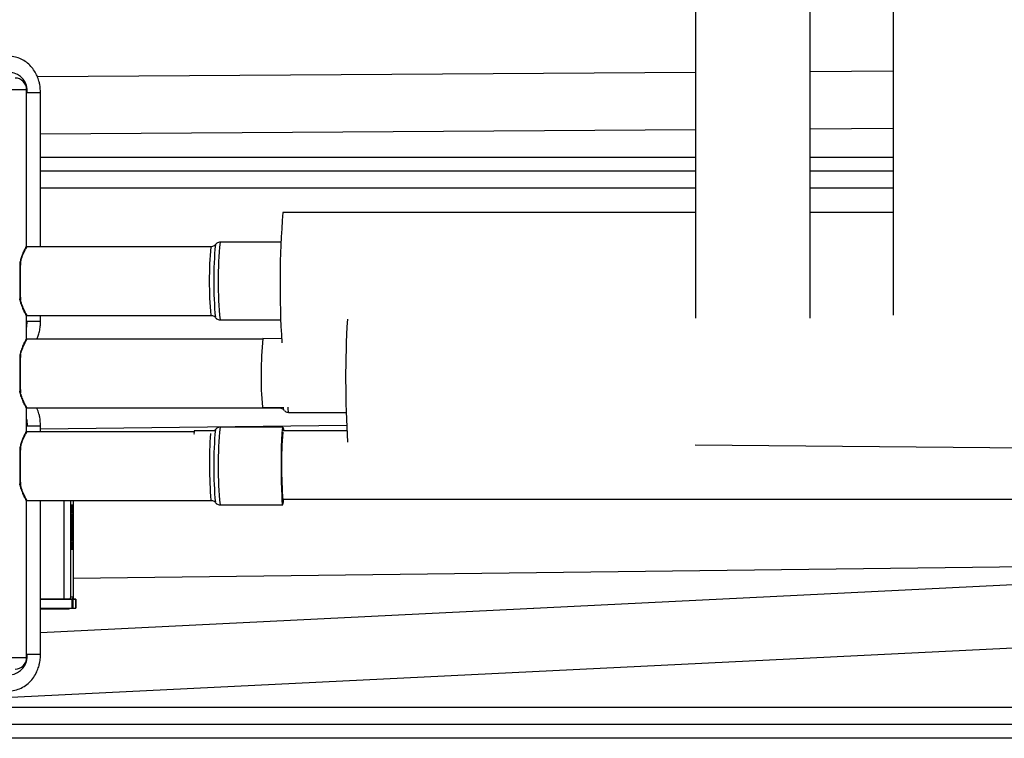
# Model space of a CAD drawing. Units: millimetres. Extents: x 4329 to 65973, y 95361 to 201456.
# Drawn here: x 16892 to 17064, y 127275 to 127401 of the extents above; entities that cross this region are included whole.
import ezdxf

# ---------------------------------------------------------------- set-up
doc = ezdxf.new("R2010")
doc.units = ezdxf.units.MM
doc.layers.add('SVILUPPO', color=7, linetype='Continuous')

msp = doc.modelspace()

# ---------------------------------------------------------------- linework, layer by layer
at = {"color": 152, "true_color": 0x2776bb}
for p, q in [((17030.15, 127610.57), (17030.15, 127348.25)), ((17044.75, 127610.57), (17044.75, 127348.75)), ((17010.15, 127590.57), (17010.15, 127348.25))]:
    msp.add_line(p, q, dxfattribs=at)
at = {"layer": 'SVILUPPO', "color": 251, "ltscale": 5, "true_color": 0x636466}
for p, q in [((17010.15, 127391.27), (16894.91, 127390.5)), ((17044.75, 127391.5), (17030.15, 127391.41)), ((16893.03, 127360.79), (16893.03, 127388.29)), ((17030.15, 127381.41), (17044.75, 127381.5)), ((16895.47, 127380.5), (17010.15, 127381.27)), ((16895.47, 127376.47), (17010.15, 127376.47)), ((17030.15, 127376.47), (17044.75, 127376.47)), ((16895.47, 127374.07), (17010.15, 127374.07)), ((17030.15, 127374.07), (17044.75, 127374.07)), ((16895.47, 127371.07), (17010.15, 127371.07)), ((17030.15, 127371.07), (17044.75, 127371.07)), ((17010.15, 127366.74), (16937.91, 127366.74)), ((17044.75, 127366.74), (17030.15, 127366.74)), ((16925.3, 127360.74), (16893.12, 127360.74)), ((16937.54, 127361.54), (16926.9, 127361.54)), ((16892.07, 127358.81), (16891.89, 127358.11)), ((16891.96, 127358.12), (16892.07, 127358.81)), ((16892.07, 127350.68), (16891.96, 127351.37)), ((16893.02, 127348.65), (16893.02, 127348.7)), ((16893.03, 127344.59), (16893.03, 127348.7)), ((16893.12, 127348.74), (16925.3, 127348.74)), ((16895.48, 127347.67), (16895.48, 127348.74)), ((16926.1, 127348.34), (16926.08, 127348.35)), ((16926.9, 127347.94), (16937.54, 127347.94)), ((16893.02, 127344.59), (16893.02, 127344.64)), ((16934.37, 127344.54), (16893.12, 127344.54)), ((16937.67, 127344.63), (16934.41, 127344.66)), ((16892.07, 127342.61), (16891.89, 127341.91)), ((16891.96, 127341.92), (16892.07, 127342.61)), ((16892.07, 127334.48), (16891.96, 127335.17)), ((16893.02, 127332.45), (16893.02, 127332.5)), ((16893.03, 127328.39), (16893.03, 127332.5)), ((16893.12, 127332.54), (16937.29, 127332.54)), ((16934.31, 127332.66), (16938.08, 127332.63)), ((16937.25, 127332.63), (16937.29, 127332.54)), ((16938.09, 127332.14), (16938.08, 127332.15)), ((16938.89, 127331.74), (16948.98, 127331.74)), ((16922.36, 127328.34), (16893.12, 127328.34)), ((16895.48, 127328.89), (16949.03, 127329.49)), ((16895.48, 127328.34), (16895.48, 127329.42)), ((16925.88, 127328.54), (16922.38, 127328.54)), ((16926.04, 127328.69), (16925.88, 127328.54)), ((16937.91, 127329.14), (16926.9, 127329.14)), ((16949.06, 127328.54), (16937.94, 127328.54)), ((16892.07, 127326.41), (16891.89, 127325.71)), ((16891.96, 127325.72), (16892.07, 127326.41)), ((17010.12, 127326.04), (17142.15, 127324.96)), ((16892.07, 127318.28), (16891.96, 127318.97)), ((16893.03, 127288.79), (16893.03, 127316.3)), ((16893.12, 127316.34), (16925.3, 127316.34)), ((16899.55, 127316.34), (16899.55, 127299.06)), ((16900.75, 127299.36), (16900.75, 127316.34)), ((16901.19, 127316.34), (16901.19, 127299.06)), ((16926.1, 127315.94), (16926.08, 127315.95)), ((16937.85, 127316.54), (17096.37, 127316.54)), ((16900.95, 127315.61), (16901.01, 127315.03)), ((16900.95, 127315.29), (16900.95, 127315.61)), ((16900.97, 127315.16), (16900.95, 127315.29)), ((16901.01, 127314.7), (16900.95, 127314.1)), ((16900.95, 127314.43), (16900.97, 127314.56)), ((16900.95, 127314.1), (16900.95, 127314.43)), ((16900.97, 127314.56), (16900.97, 127315.16)), ((16900.98, 127315.07), (16900.97, 127315.07)), ((16900.98, 127314.66), (16900.97, 127314.66)), ((16900.98, 127315.07), (16900.98, 127314.66)), ((16901, 127314.87), (16900.98, 127315.07)), ((16901.01, 127315.03), (16900.98, 127315.03)), ((16900.98, 127314.66), (16901, 127314.87)), ((16901.01, 127314.7), (16900.98, 127314.7)), ((16901.01, 127315.03), (16901.01, 127314.7)), ((16926.9, 127315.54), (16937.91, 127315.54)), ((16900.88, 127313.88), (16900.88, 127313.61)), ((16900.9, 127312.65), (16900.91, 127312.65)), ((16900.92, 127313.43), (16900.91, 127313.43)), ((16900.95, 127311.52), (16900.95, 127312.53)), ((16900.97, 127312.98), (16900.97, 127312.69)), ((16900.99, 127312.69), (16900.99, 127312.99)), ((16901, 127312.85), (16900.99, 127312.85)), ((16900.99, 127312.21), (16900.99, 127312.49)), ((16901.05, 127312.72), (16901.06, 127312.43)), ((16901.06, 127313.94), (16901.06, 127313.66)), ((16901.06, 127313.29), (16901.1, 127313.29)), ((16901.1, 127312.98), (16901.06, 127312.98)), ((16901.1, 127312.98), (16901.06, 127312.98)), ((16901.07, 127312.69), (16901.1, 127312.54)), ((16901.07, 127312.45), (16901.07, 127312.69)), ((16901.1, 127312.54), (16901.07, 127312.54)), ((16901.1, 127313.29), (16901.1, 127312.98)), ((16901.1, 127312.54), (16901.1, 127311.78)), ((16900.87, 127312.28), (16900.91, 127312.28)), ((16900.87, 127311.99), (16900.87, 127312.28)), ((16900.92, 127312.22), (16900.87, 127312.22)), ((16900.92, 127311.99), (16900.87, 127311.99)), ((16900.92, 127311.99), (16900.87, 127311.99)), ((16900.92, 127311.01), (16900.9, 127311.01)), ((16900.91, 127310.59), (16900.91, 127310.86)), ((16900.92, 127312.22), (16900.92, 127311.99)), ((16900.98, 127312.11), (16900.95, 127312.11)), ((16900.96, 127312.09), (16900.95, 127312.09)), ((16900.96, 127311.52), (16900.95, 127311.52)), ((16900.95, 127310.76), (16900.96, 127310.76)), ((16900.95, 127310.49), (16900.95, 127310.76)), ((16900.96, 127312.09), (16900.96, 127311.52)), ((16900.96, 127311.38), (16900.97, 127311.38)), ((16900.96, 127310.76), (16900.96, 127311.38)), ((16900.97, 127311.11), (16900.96, 127311.11)), ((16900.97, 127310.76), (16900.96, 127310.76)), ((16900.99, 127311.81), (16900.97, 127311.81)), ((16900.97, 127311.38), (16901.01, 127310.73)), ((16900.97, 127311.11), (16900.97, 127310.76)), ((16900.99, 127310.76), (16900.97, 127311.11)), ((16900.97, 127310.76), (16900.99, 127310.76)), ((16901.07, 127310.89), (16901.04, 127310.89)), ((16901.09, 127310.73), (16901.05, 127310.73)), ((16901.09, 127312.32), (16901.08, 127312.37)), ((16901.09, 127311.78), (16901.09, 127312.32)), ((16901.1, 127311.78), (16901.09, 127311.78)), ((16900.89, 127309.72), (16900.87, 127309.72)), ((16900.92, 127309.57), (16900.87, 127309.57)), ((16901.01, 127310.73), (16900.95, 127310.73)), ((16900.96, 127310.49), (16900.95, 127310.49)), ((16900.98, 127309.49), (16900.95, 127309.49)), ((16900.95, 127308.55), (16901.01, 127309.09)), ((16900.96, 127310.3), (16900.96, 127310.49)), ((16900.97, 127310.49), (16900.96, 127310.49)), ((16901.01, 127310.49), (16900.96, 127310.49)), ((16900.97, 127310.3), (16900.96, 127310.3)), ((16901, 127309.34), (16900.96, 127309.34)), ((16900.97, 127310.49), (16900.97, 127310.3)), ((16901.01, 127310.49), (16900.97, 127310.49)), ((16901.01, 127310.73), (16901.01, 127310.49)), ((16901.01, 127309.09), (16901.01, 127308.76)), ((16901.04, 127309.83), (16901.05, 127309.83)), ((16901.04, 127309.55), (16901.04, 127309.83)), ((16901.1, 127309.79), (16901.04, 127309.79)), ((16901.05, 127309.55), (16901.04, 127309.55)), ((16901.05, 127310.44), (16901.06, 127310.44)), ((16901.05, 127309.83), (16901.05, 127310.44)), ((16901.06, 127310.18), (16901.05, 127310.18)), ((16901.06, 127309.83), (16901.05, 127309.83)), ((16901.05, 127309.37), (16901.05, 127309.55)), ((16901.06, 127309.55), (16901.05, 127309.55)), ((16901.1, 127309.55), (16901.05, 127309.55)), ((16901.06, 127309.37), (16901.05, 127309.37)), ((16901.06, 127310.44), (16901.1, 127309.79)), ((16901.06, 127310.18), (16901.06, 127309.83)), ((16901.08, 127309.83), (16901.06, 127310.18)), ((16901.06, 127309.83), (16901.08, 127309.83)), ((16901.06, 127309.55), (16901.06, 127309.37)), ((16901.1, 127309.55), (16901.06, 127309.55)), ((16901.1, 127309.79), (16901.1, 127309.55)), ((16900.95, 127308.23), (16900.95, 127308.55)), ((16900.97, 127308.38), (16900.95, 127308.38)), ((16901.01, 127307.69), (16900.95, 127308.23)), ((16901.01, 127308.76), (16900.97, 127308.38)), ((16901.01, 127308.76), (16900.97, 127308.76)), ((16900.97, 127308.38), (16901.01, 127308.01)), ((16901.01, 127308.01), (16900.98, 127308.01)), ((16901.01, 127308.01), (16901.01, 127307.69)), ((17111.62, 127305.22), (16901.19, 127302.64)), ((17112, 127303.8), (16895.47, 127293.13)), ((16895.47, 127299.06), (16899.55, 127299.06)), ((16900.94, 127299.06), (16895.47, 127299.06)), ((16899.55, 127299.06), (16900.67, 127299.06)), ((16900.67, 127299.16), (16900.67, 127299.06)), ((16900.67, 127299.06), (16901.13, 127299.06)), ((16900.91, 127299.06), (16900.67, 127299.06)), ((16901.19, 127299.36), (16900.75, 127299.36)), ((16900.91, 127299.06), (16900.91, 127299.06)), ((16900.91, 127299.06), (16900.91, 127299.06)), ((16901.12, 127299.06), (16900.94, 127299.06)), ((16900.94, 127299.06), (16900.94, 127297.46)), ((16901.1, 127299.14), (16901.1, 127299.06)), ((16901.13, 127299.06), (16901.12, 127299.06)), ((16901.12, 127299.06), (16901.12, 127297.46)), ((16901.13, 127297.46), (16901.13, 127299.06)), ((16901.13, 127299.06), (16901.13, 127297.46)), ((16901.19, 127299.06), (16901.19, 127299.36)), ((16901.19, 127299.06), (16901.47, 127299.06)), ((16901.61, 127299.06), (16901.19, 127299.06)), ((16901.19, 127299.06), (16901.19, 127299.06)), ((16901.47, 127299.06), (16901.63, 127299.06)), ((16901.63, 127299.06), (16901.61, 127299.06)), ((16901.61, 127299.06), (16901.61, 127297.46)), ((16901.63, 127297.46), (16901.63, 127299.06)), ((16901.63, 127299.06), (16901.63, 127297.46)), ((16896.41, 127297.36), (16895.46, 127297.36)), ((16895.47, 127297.46), (16900.94, 127297.46)), ((16895.47, 127297.36), (16900, 127297.36)), ((16896.59, 127297.36), (16895.47, 127297.36)), ((16900, 127297.36), (16900.41, 127297.36)), ((16900.94, 127297.46), (16901.12, 127297.46)), ((16901.12, 127297.46), (16901.13, 127297.46)), ((16901.13, 127297.46), (16901.13, 127297.46)), ((16901.13, 127297.46), (16901.61, 127297.46)), ((16901.61, 127297.46), (16901.63, 127297.46)), ((16901.63, 127297.46), (16901.63, 127297.46)), ((16887.29, 127281.71), (17112.36, 127292.8)), ((17106.44, 127280.07), (16853.98, 127280.07)), ((17104.46, 127277.07), (16789.54, 127277.07)), ((17103.04, 127274.67), (16787.14, 127274.67))]:
    msp.add_line(p, q, dxfattribs=at)
at = {"layer": 'SVILUPPO', "color": 251, "ltscale": 5, "true_color": 0x636466, "flags": 128}
for points in [[(16866.33, 127388.29), (16866.44, 127388.29), (16866.9, 127388.29), (16867.71, 127388.29), (16868.85, 127388.29), (16870.28, 127388.29), (16871.97, 127388.29), (16873.87, 127388.29), (16875.93, 127388.29), (16878.09, 127388.29), (16880.29, 127388.29), (16882.48, 127388.29), (16884.59, 127388.29), (16886.56, 127388.29), (16888.35, 127388.29), (16889.91, 127388.29), (16891.18, 127388.29), (16892.14, 127388.29), (16892.76, 127388.29), (16893.02, 127388.29), (16893.03, 127388.29)], [(16891.95, 127357.89), (16891.93, 127357.89), (16891.91, 127357.89), (16891.9, 127357.88), (16891.88, 127357.88), (16891.87, 127357.87), (16891.86, 127357.86), (16891.86, 127357.85), (16891.86, 127357.84)], [(16891.86, 127351.65), (16891.86, 127351.64), (16891.86, 127351.63), (16891.87, 127351.62), (16891.88, 127351.61), (16891.9, 127351.61), (16891.91, 127351.6), (16891.93, 127351.6), (16891.95, 127351.6)], [(16893.03, 127346.52), (16893.06, 127346.7), (16893.14, 127347.67)], [(16891.95, 127341.69), (16891.93, 127341.69), (16891.91, 127341.69), (16891.9, 127341.68), (16891.88, 127341.68), (16891.87, 127341.67), (16891.86, 127341.66), (16891.86, 127341.65), (16891.86, 127341.64)], [(16891.86, 127335.45), (16891.86, 127335.44), (16891.86, 127335.43), (16891.87, 127335.42), (16891.88, 127335.41), (16891.9, 127335.41), (16891.91, 127335.4), (16891.93, 127335.4), (16891.95, 127335.4)], [(16938.08, 127332.15), (16938.03, 127332.33), (16938, 127332.63)], [(16893.03, 127330.57), (16893.06, 127330.39), (16893.14, 127329.42)], [(16937.91, 127315.54), (16937.85, 127315.73), (16937.8, 127316.27), (16937.75, 127317.14), (16937.71, 127318.28), (16937.68, 127319.65), (16937.66, 127321.16), (16937.66, 127322.74), (16937.67, 127324.29), (16937.69, 127325.74), (16937.73, 127327.01), (16937.77, 127328.03), (16937.82, 127328.73), (16937.88, 127329.1), (16937.94, 127329.1), (16938, 127328.73), (16938.01, 127328.54)], [(16891.95, 127325.49), (16891.93, 127325.49), (16891.91, 127325.49), (16891.9, 127325.48), (16891.88, 127325.48), (16891.87, 127325.47), (16891.86, 127325.46), (16891.86, 127325.45), (16891.86, 127325.44)], [(16891.86, 127319.25), (16891.86, 127319.24), (16891.86, 127319.23), (16891.87, 127319.22), (16891.88, 127319.21), (16891.9, 127319.21), (16891.91, 127319.2), (16891.93, 127319.2), (16891.95, 127319.2)], [(16937.97, 127316.54), (16937.97, 127316.53), (16937.91, 127316.34)], [(16897.85, 127297.36), (16897.76, 127297.36), (16897.45, 127297.36), (16896.98, 127297.36), (16896.41, 127297.36)], [(16898.03, 127297.36), (16897.94, 127297.36), (16897.63, 127297.36), (16897.16, 127297.36), (16896.59, 127297.36)], [(16893.03, 127288.79), (16893.02, 127288.79), (16892.76, 127288.79), (16892.14, 127288.79), (16891.18, 127288.79), (16889.91, 127288.79), (16888.35, 127288.79), (16886.56, 127288.79), (16884.59, 127288.79), (16882.48, 127288.79), (16880.29, 127288.79), (16878.09, 127288.79), (16875.93, 127288.79), (16873.87, 127288.79), (16871.97, 127288.79), (16870.28, 127288.79), (16868.85, 127288.79), (16867.71, 127288.79), (16866.9, 127288.79), (16866.44, 127288.79), (16866.33, 127288.79)]]:
    msp.add_lwpolyline(points, dxfattribs=at)
at = {"layer": 'SVILUPPO', "color": 251, "ltscale": 25, "true_color": 0x636466}
for centre, radius, start, end in [((16889.8, 127387.99), 3.35, 354.6074, 83.3249), ((16891.03, 127388.29), 2, 359.9999, 89.9999), ((17096.76, 127354.01), 159.36, 175.4165, 183.6211), ((16986.85, 127354.75), 61.84, 174.4384, 185.5738), ((16998.03, 127354.75), 72.23, 174.932, 185.081), ((16993.95, 127354.74), 67.39, 174.2088, 185.7911), ((17037.53, 127354.74), 145.71, 178.783, 181.2169), ((16891.96, 127357.97), 0.146, 88.9542, 115.3976), ((17040.09, 127354.74), 148.18, 178.783, 181.2169), ((16987.91, 127355.71), 95.98, 178.5592, 178.6959), ((16891.96, 127351.52), 0.146, 244.6023, 271.0457), ((16987.91, 127353.78), 95.98, 181.304, 181.4406), ((17123.15, 127337.61), 174.26, 176.5645, 183.6359), ((16998.44, 127338.14), 64.36, 174.1845, 184.8823), ((16891.96, 127341.77), 0.146, 88.9542, 115.3976), ((16987.91, 127339.51), 95.98, 178.5592, 178.6959), ((17037.53, 127338.54), 145.71, 178.783, 181.2169), ((17040.09, 127338.54), 148.18, 178.783, 181.2169), ((16891.96, 127335.32), 0.146, 244.6023, 271.0457), ((16987.91, 127337.58), 95.98, 181.304, 181.4406), ((16941.08, 127332.51), 2.32, 176.3183, 199.3284), ((16925.72, 127328.04), 3.38, 171.4668, 181.8485), ((17001.93, 127322.65), 76.89, 175.9782, 184.7034), ((16998.03, 127322.35), 72.23, 174.932, 185.081), ((16993.95, 127322.34), 67.39, 174.2088, 185.7911), ((17010.11, 127322.53), 72.46, 175.4619, 184.8942), ((17037.53, 127322.34), 145.71, 178.783, 181.2169), ((16891.96, 127325.57), 0.146, 88.9542, 115.3976), ((17040.09, 127322.34), 148.18, 178.783, 181.2169), ((16987.91, 127323.31), 95.98, 178.5592, 178.6959), ((16891.96, 127319.12), 0.146, 244.6023, 271.0457), ((16987.91, 127321.38), 95.98, 181.304, 181.4406), ((16934.03, 127316.56), 4.01, 345.3083, 359.6962), ((16900.89, 127299.36), 0.3, 274.8411, 313.373), ((16889.8, 127289.1), 3.35, 276.675, 5.3924), ((16891.03, 127288.79), 2, 269.9999, 359.9999)]:
    msp.add_arc(centre, radius, start, end, dxfattribs=at)
for centre, major_axis, ratio, start_param, end_param in [((16894.01, 127387.68), (-1.47, 0), 0.000028, 3.144331, 5.346004), ((16894.01, 127347.67), (-1.47, 0), 0.000028, 3.14417, 5.346004), ((16894.01, 127329.42), (-1.47, 0), 0.000028, 0.937181, 3.139126), ((16900.43, 127299.36), (-0.319, 0), 0.940412, 2.440049, 3.141592), ((16894.01, 127289.41), (-1.47, 0), 0.000028, 0.937181, 3.138951)]:
    msp.add_ellipse(centre, major_axis=major_axis, ratio=ratio, start_param=start_param, end_param=end_param, dxfattribs=at)
at = {"layer": 'SVILUPPO', "color": 251, "ltscale": 5, "true_color": 0x636466}
for points, knots in [([(16895.47, 127387.68), (16895.45, 127388.18), (16895.41, 127388.89), (16895.16, 127389.88), (16894.87, 127390.68), (16894.4, 127391.56), (16893.78, 127392.38), (16893.01, 127393.1), (16892.09, 127393.65), (16891.07, 127394.03), (16890.35, 127394.08), (16889.99, 127394.1)], [0, 0, 0, 0, 0.152176, 0.212491, 0.312267, 0.415166, 0.524996, 0.639258, 0.757234, 0.878773, 1, 1, 1, 1]), ([(16895.47, 127360.74), (16895.47, 127362.42), (16895.47, 127371.4), (16895.47, 127380.38), (16895.47, 127387.68)], [0, 0, 0, 0, 0.1867286, 1, 1, 1, 1]), ([(16891.96, 127358.12), (16892.08, 127358.5), (16892.34, 127359.26), (16892.73, 127360.1), (16893, 127360.6), (16893.13, 127360.8), (16893.12, 127360.74), (16893.12, 127360.74)], [0, 0, 0, 0, 0.250328, 0.500232, 0.761511, 0.999671, 1, 1, 1, 1]), ([(16893.02, 127360.84), (16892.99, 127360.82), (16892.94, 127360.77), (16892.71, 127360.34), (16892.4, 127359.7), (16892.18, 127359.11), (16892.07, 127358.81)], [0, 0, 0, 0, 0.244018, 0.496882, 0.747876, 1, 1, 1, 1]), ([(16893.02, 127360.79), (16893.03, 127360.82), (16893.04, 127360.86), (16893.02, 127360.84), (16893.02, 127360.84)], [0, 0, 0, 0, 0.95072, 1, 1, 1, 1]), ([(16926.04, 127361.09), (16925.99, 127361.03), (16925.86, 127360.9), (16925.59, 127360.77), (16925.38, 127360.75), (16925.3, 127360.74)], [0, 0, 0, 0, 0.29716, 0.704864, 1, 1, 1, 1]), ([(16926.89, 127361.53), (16926.87, 127361.54), (16926.72, 127361.56), (16926.47, 127361.47), (16926.23, 127361.3), (16926.09, 127361.15), (16926.04, 127361.07), (16926.03, 127361.05)], [0, 0, 0, 0, 0.071251, 0.411633, 0.685845, 0.924883, 1, 1, 1, 1]), ([(16891.89, 127358.11), (16891.88, 127358.05), (16891.86, 127357.97), (16891.86, 127357.87), (16891.86, 127357.84)], [0, 0, 0, 0, 0.6356746, 1, 1, 1, 1]), ([(16891.89, 127351.38), (16891.88, 127351.44), (16891.86, 127351.52), (16891.86, 127351.62), (16891.86, 127351.65)], [0, 0, 0, 0, 0.651016, 1, 1, 1, 1]), ([(16892.07, 127350.68), (16892.07, 127350.7), (16892.04, 127350.79), (16891.98, 127351.01), (16891.93, 127351.24), (16891.89, 127351.38)], [0, 0, 0, 0, 0.05979, 0.410013, 1, 1, 1, 1]), ([(16893.12, 127348.74), (16893.09, 127348.78), (16893.01, 127348.85), (16892.73, 127349.4), (16892.38, 127350.16), (16892.13, 127350.84), (16892, 127351.23), (16891.97, 127351.33), (16891.96, 127351.37), (16891.96, 127351.37)], [0, 0, 0, 0, 0.24229, 0.499141, 0.749012, 0.93159, 0.980091, 0.997704, 1, 1, 1, 1]), ([(16892.07, 127350.68), (16892.18, 127350.38), (16892.4, 127349.78), (16892.71, 127349.15), (16892.94, 127348.73), (16892.99, 127348.67), (16893.02, 127348.65)], [0, 0, 0, 0, 0.25189, 0.500622, 0.750836, 1, 1, 1, 1]), ([(16925.29, 127348.73), (16925.39, 127348.73), (16925.59, 127348.72), (16925.85, 127348.59), (16926.02, 127348.44), (16926.07, 127348.36), (16926.09, 127348.34)], [0, 0, 0, 0, 0.291302, 0.625591, 0.904372, 1, 1, 1, 1]), ([(16894.79, 127344.54), (16894.89, 127344.74), (16895.09, 127345.18), (16895.3, 127345.96), (16895.45, 127346.8), (16895.47, 127347.39), (16895.48, 127347.67)], [0, 0, 0, 0, 0.208294, 0.457626, 0.743012, 1, 1, 1, 1]), ([(16926.2, 127348.24), (16926.23, 127348.21), (16926.33, 127348.1), (16926.58, 127347.97), (16926.8, 127347.95), (16926.9, 127347.94)], [0, 0, 0, 0, 0.175122, 0.620833, 1, 1, 1, 1]), ([(16891.96, 127341.92), (16891.96, 127341.92), (16891.96, 127341.93), (16891.97, 127341.97), (16892.01, 127342.07), (16892.13, 127342.45), (16892.38, 127343.13), (16892.73, 127343.89), (16893.01, 127344.44), (16893.09, 127344.51), (16893.12, 127344.54)], [0, 0, 0, 0, 0.002289, 0.006365, 0.019878, 0.068345, 0.250841, 0.500674, 0.757651, 1, 1, 1, 1]), ([(16893.02, 127344.64), (16892.99, 127344.62), (16892.94, 127344.56), (16892.71, 127344.14), (16892.4, 127343.51), (16892.18, 127342.91), (16892.07, 127342.61)], [0, 0, 0, 0, 0.24934, 0.499454, 0.748165, 1, 1, 1, 1]), ([(16891.89, 127341.91), (16891.88, 127341.85), (16891.86, 127341.77), (16891.86, 127341.67), (16891.86, 127341.64)], [0, 0, 0, 0, 0.635675, 1, 1, 1, 1]), ([(16891.89, 127335.18), (16891.88, 127335.24), (16891.86, 127335.32), (16891.86, 127335.42), (16891.86, 127335.45)], [0, 0, 0, 0, 0.651016, 1, 1, 1, 1]), ([(16892.07, 127334.48), (16892.07, 127334.5), (16892.06, 127334.53), (16892.04, 127334.61), (16892.02, 127334.69), (16892, 127334.74), (16892, 127334.76), (16892, 127334.76), (16891.96, 127334.9), (16891.93, 127335.04), (16891.89, 127335.18)], [0, 0, 0, 0, 0.060026, 0.160321, 0.34168, 0.389919, 0.403428, 0.40753, 0.409864, 1, 1, 1, 1]), ([(16893.12, 127332.54), (16893.09, 127332.58), (16893.01, 127332.65), (16892.73, 127333.2), (16892.38, 127333.96), (16892.13, 127334.64), (16892, 127335.03), (16891.97, 127335.13), (16891.96, 127335.17), (16891.96, 127335.17)], [0, 0, 0, 0, 0.242248, 0.49912, 0.749003, 0.931685, 0.980163, 0.997726, 1, 1, 1, 1]), ([(16892.07, 127334.48), (16892.18, 127334.18), (16892.4, 127333.58), (16892.71, 127332.95), (16892.94, 127332.53), (16892.99, 127332.47), (16893.02, 127332.45)], [0, 0, 0, 0, 0.2518935, 0.5006277, 0.7508265, 1, 1, 1, 1]), ([(16895.48, 127329.42), (16895.45, 127329.93), (16895.41, 127330.63), (16895.16, 127331.63), (16895, 127332.18), (16894.82, 127332.5), (16894.8, 127332.54)], [0, 0, 0, 0, 0.465257, 0.649608, 0.954411, 1, 1, 1, 1]), ([(16937.29, 127332.53), (16937.38, 127332.53), (16937.58, 127332.52), (16937.84, 127332.39), (16938.01, 127332.24), (16938.07, 127332.16), (16938.08, 127332.14)], [0, 0, 0, 0, 0.291302, 0.625591, 0.904372, 1, 1, 1, 1]), ([(16938.19, 127332.04), (16938.22, 127332.01), (16938.32, 127331.9), (16938.57, 127331.77), (16938.79, 127331.75), (16938.89, 127331.74)], [0, 0, 0, 0, 0.1751224, 0.6208332, 1, 1, 1, 1]), ([(16891.96, 127325.72), (16892.08, 127326.1), (16892.34, 127326.86), (16892.73, 127327.7), (16893, 127328.2), (16893.13, 127328.4), (16893.12, 127328.34), (16893.12, 127328.34)], [0, 0, 0, 0, 0.250328, 0.50023, 0.761512, 0.999654, 1, 1, 1, 1]), ([(16893.02, 127328.44), (16892.99, 127328.42), (16892.94, 127328.37), (16892.71, 127327.94), (16892.4, 127327.3), (16892.18, 127326.71), (16892.07, 127326.41)], [0, 0, 0, 0, 0.244012, 0.496872, 0.747868, 1, 1, 1, 1]), ([(16893.02, 127328.39), (16893.03, 127328.42), (16893.04, 127328.46), (16893.02, 127328.44), (16893.02, 127328.44)], [0, 0, 0, 0, 0.950622, 1, 1, 1, 1]), ([(16926.89, 127329.13), (16926.87, 127329.14), (16926.72, 127329.16), (16926.47, 127329.07), (16926.23, 127328.9), (16926.09, 127328.75), (16926.04, 127328.67), (16926.03, 127328.65)], [0, 0, 0, 0, 0.071251, 0.411633, 0.685845, 0.924883, 1, 1, 1, 1]), ([(16891.89, 127325.71), (16891.88, 127325.65), (16891.86, 127325.57), (16891.86, 127325.47), (16891.86, 127325.44)], [0, 0, 0, 0, 0.635675, 1, 1, 1, 1]), ([(16891.89, 127318.98), (16891.88, 127319.04), (16891.86, 127319.12), (16891.86, 127319.22), (16891.86, 127319.25)], [0, 0, 0, 0, 0.651016, 1, 1, 1, 1]), ([(16892.07, 127318.28), (16892.07, 127318.3), (16892.06, 127318.33), (16892.04, 127318.41), (16892.02, 127318.49), (16892, 127318.54), (16892, 127318.56), (16892, 127318.56), (16891.96, 127318.7), (16891.93, 127318.84), (16891.89, 127318.98)], [0, 0, 0, 0, 0.060047, 0.160409, 0.341408, 0.389745, 0.403373, 0.407552, 0.409974, 1, 1, 1, 1]), ([(16893.12, 127316.34), (16893.12, 127316.34), (16893.13, 127316.29), (16893, 127316.49), (16892.73, 127316.99), (16892.34, 127317.83), (16892.08, 127318.59), (16891.96, 127318.97)], [0, 0, 0, 0, 0.000312, 0.238447, 0.499542, 0.749501, 1, 1, 1, 1]), ([(16892.07, 127318.28), (16892.18, 127317.98), (16892.4, 127317.39), (16892.71, 127316.75), (16892.94, 127316.32), (16892.99, 127316.27), (16893.02, 127316.25)], [0, 0, 0, 0, 0.252245, 0.503297, 0.756167, 1, 1, 1, 1]), ([(16893.02, 127316.25), (16893.02, 127316.25), (16893.04, 127316.23), (16893.03, 127316.27), (16893.02, 127316.3)], [0, 0, 0, 0, 0.050413, 1, 1, 1, 1]), ([(16895.47, 127289.41), (16895.47, 127295.44), (16895.47, 127304.42), (16895.47, 127313.4), (16895.47, 127316.34)], [0, 0, 0, 0, 0.6721, 1, 1, 1, 1]), ([(16925.29, 127316.33), (16925.39, 127316.33), (16925.59, 127316.32), (16925.85, 127316.19), (16926.02, 127316.04), (16926.07, 127315.96), (16926.09, 127315.94)], [0, 0, 0, 0, 0.291302, 0.625591, 0.904372, 1, 1, 1, 1]), ([(16926.2, 127315.84), (16926.23, 127315.81), (16926.33, 127315.7), (16926.58, 127315.57), (16926.8, 127315.55), (16926.9, 127315.54)], [0, 0, 0, 0, 0.175122, 0.620833, 1, 1, 1, 1]), ([(16900.86, 127313.46), (16900.87, 127313.52), (16900.87, 127313.63), (16900.87, 127313.77), (16900.87, 127313.85), (16900.88, 127313.87), (16900.88, 127313.88)], [0, 0, 0, 0, 0.285524, 0.543026, 0.755392, 1, 1, 1, 1]), ([(16900.89, 127312.91), (16900.89, 127312.91), (16900.88, 127312.92), (16900.88, 127312.98), (16900.87, 127313.1), (16900.87, 127313.26), (16900.87, 127313.39), (16900.86, 127313.46)], [0, 0, 0, 0, 0.257505, 0.463297, 0.632695, 0.812918, 1, 1, 1, 1]), ([(16900.88, 127313.61), (16900.88, 127313.6), (16900.88, 127313.6), (16900.88, 127313.58), (16900.87, 127313.54), (16900.87, 127313.49), (16900.87, 127313.46), (16900.87, 127313.44)], [0, 0, 0, 0, 0.2225833, 0.4123368, 0.5829203, 0.780843, 1, 1, 1, 1]), ([(16900.87, 127313.44), (16900.87, 127313.42), (16900.87, 127313.37), (16900.88, 127313.32), (16900.88, 127313.26), (16900.88, 127313.22), (16900.89, 127313.21), (16900.89, 127313.21)], [0, 0, 0, 0, 0.120431, 0.243105, 0.385079, 0.632955, 1, 1, 1, 1]), ([(16900.88, 127313.48), (16900.88, 127313.54), (16900.89, 127313.67), (16900.89, 127313.81), (16900.9, 127313.9), (16900.9, 127313.91), (16900.9, 127313.91)], [0, 0, 0, 0, 0.258084, 0.530649, 0.754684, 1, 1, 1, 1]), ([(16900.89, 127313.21), (16900.89, 127313.23), (16900.89, 127313.27), (16900.89, 127313.36), (16900.88, 127313.43), (16900.88, 127313.48)], [0, 0, 0, 0, 0.287696, 0.560544, 1, 1, 1, 1]), ([(16900.9, 127313.63), (16900.9, 127313.63), (16900.9, 127313.63), (16900.9, 127313.6), (16900.89, 127313.56), (16900.89, 127313.5), (16900.89, 127313.45), (16900.89, 127313.43)], [0, 0, 0, 0, 0.253313, 0.45922, 0.633017, 0.815953, 1, 1, 1, 1]), ([(16900.92, 127313.43), (16900.92, 127313.38), (16900.92, 127313.27), (16900.92, 127313.13), (16900.91, 127313), (16900.9, 127312.92), (16900.9, 127312.91), (16900.89, 127312.91)], [0, 0, 0, 0, 0.15521, 0.30485, 0.466584, 0.697729, 1, 1, 1, 1]), ([(16900.89, 127313.43), (16900.89, 127313.4), (16900.89, 127313.34), (16900.9, 127313.27), (16900.9, 127313.24), (16900.9, 127313.23), (16900.9, 127313.23)], [0, 0, 0, 0, 0.242515, 0.495767, 0.724011, 1, 1, 1, 1]), ([(16900.9, 127313.91), (16900.91, 127313.91), (16900.91, 127313.89), (16900.92, 127313.76), (16900.92, 127313.6), (16900.92, 127313.49), (16900.92, 127313.43)], [0, 0, 0, 0, 0.296337, 0.569358, 0.778533, 1, 1, 1, 1]), ([(16900.91, 127313.44), (16900.91, 127313.46), (16900.91, 127313.5), (16900.91, 127313.55), (16900.91, 127313.6), (16900.91, 127313.63), (16900.9, 127313.63), (16900.9, 127313.63)], [0, 0, 0, 0, 0.154736, 0.305, 0.468131, 0.699472, 1, 1, 1, 1]), ([(16900.9, 127313.23), (16900.9, 127313.23), (16900.91, 127313.24), (16900.91, 127313.26), (16900.91, 127313.31), (16900.91, 127313.37), (16900.91, 127313.42), (16900.91, 127313.44)], [0, 0, 0, 0, 0.238248, 0.443593, 0.630053, 0.821534, 1, 1, 1, 1]), ([(16900.91, 127312.28), (16900.9, 127312.34), (16900.9, 127312.45), (16900.9, 127312.59), (16900.9, 127312.65)], [0, 0, 0, 0, 0.553496, 1, 1, 1, 1]), ([(16900.91, 127312.65), (16900.91, 127312.6), (16900.91, 127312.5), (16900.91, 127312.38), (16900.92, 127312.28), (16900.92, 127312.24), (16900.92, 127312.22)], [0, 0, 0, 0, 0.249231, 0.549305, 0.781032, 1, 1, 1, 1]), ([(16900.95, 127313.31), (16900.95, 127313.42), (16900.95, 127313.62), (16900.96, 127313.85), (16900.97, 127313.98), (16900.98, 127313.99), (16900.98, 127314)], [0, 0, 0, 0, 0.268892, 0.53254, 0.751479, 1, 1, 1, 1]), ([(16900.97, 127312.69), (16900.97, 127312.72), (16900.96, 127312.77), (16900.96, 127312.93), (16900.95, 127313.12), (16900.95, 127313.25), (16900.95, 127313.31)], [0, 0, 0, 0, 0.30072, 0.562068, 0.769483, 1, 1, 1, 1]), ([(16900.95, 127312.53), (16900.96, 127312.52), (16900.96, 127312.5), (16900.97, 127312.37), (16900.97, 127312.22), (16900.98, 127312.11)], [0, 0, 0, 0, 0.213791, 0.436703, 1, 1, 1, 1]), ([(16900.98, 127313.68), (16900.98, 127313.68), (16900.97, 127313.68), (16900.97, 127313.64), (16900.96, 127313.56), (16900.96, 127313.45), (16900.96, 127313.36), (16900.96, 127313.32)], [0, 0, 0, 0, 0.262365, 0.469499, 0.637131, 0.815078, 1, 1, 1, 1]), ([(16900.96, 127313.32), (16900.96, 127313.27), (16900.96, 127313.19), (16900.96, 127313.08), (16900.97, 127313.02), (16900.97, 127312.99), (16900.97, 127312.98)], [0, 0, 0, 0, 0.254071, 0.506165, 0.730777, 1, 1, 1, 1]), ([(16900.98, 127314), (16900.98, 127313.99), (16900.99, 127313.98), (16901, 127313.9), (16901, 127313.76), (16901.01, 127313.55), (16901.01, 127313.38), (16901.01, 127313.29)], [0, 0, 0, 0, 0.216946, 0.405944, 0.582746, 0.783765, 1, 1, 1, 1]), ([(16901, 127313.31), (16901, 127313.37), (16901, 127313.48), (16900.99, 127313.61), (16900.99, 127313.68), (16900.98, 127313.68), (16900.98, 127313.68)], [0, 0, 0, 0, 0.240889, 0.479884, 0.706899, 1, 1, 1, 1]), ([(16900.99, 127312.99), (16900.99, 127313.01), (16901, 127313.03), (16901, 127313.11), (16901, 127313.21), (16901, 127313.28), (16901, 127313.31)], [0, 0, 0, 0, 0.285454, 0.557524, 0.771901, 1, 1, 1, 1]), ([(16901, 127312.85), (16901, 127312.81), (16901, 127312.74), (16901, 127312.71), (16900.99, 127312.69)], [0, 0, 0, 0, 0.521716, 1, 1, 1, 1]), ([(16900.99, 127312.49), (16900.99, 127312.49), (16901, 127312.47), (16901, 127312.4), (16901.01, 127312.3), (16901.01, 127312.16), (16901.01, 127312.05), (16901.01, 127312)], [0, 0, 0, 0, 0.218237, 0.403011, 0.573372, 0.776686, 1, 1, 1, 1]), ([(16901.01, 127313.29), (16901.01, 127313.2), (16901.01, 127313.03), (16901.01, 127312.9), (16901, 127312.85)], [0, 0, 0, 0, 0.5778307, 1, 1, 1, 1]), ([(16901.04, 127313.48), (16901.04, 127313.53), (16901.04, 127313.63), (16901.04, 127313.76), (16901.05, 127313.86), (16901.05, 127313.93), (16901.06, 127313.94), (16901.06, 127313.94)], [0, 0, 0, 0, 0.199505, 0.374119, 0.541338, 0.75074, 1, 1, 1, 1]), ([(16901.05, 127313.02), (16901.05, 127313.04), (16901.05, 127313.08), (16901.04, 127313.2), (16901.04, 127313.33), (16901.04, 127313.43), (16901.04, 127313.48)], [0, 0, 0, 0, 0.253075, 0.512549, 0.738156, 1, 1, 1, 1]), ([(16901.04, 127312.23), (16901.04, 127312.3), (16901.04, 127312.43), (16901.04, 127312.59), (16901.05, 127312.69), (16901.05, 127312.71), (16901.05, 127312.72)], [0, 0, 0, 0, 0.299037, 0.570137, 0.7786, 1, 1, 1, 1]), ([(16901.06, 127313.66), (16901.06, 127313.66), (16901.05, 127313.65), (16901.05, 127313.63), (16901.05, 127313.62)], [0, 0, 0, 0, 0.649633, 1, 1, 1, 1]), ([(16901.05, 127313.62), (16901.05, 127313.61), (16901.05, 127313.59), (16901.05, 127313.54), (16901.05, 127313.5), (16901.05, 127313.47)], [0, 0, 0, 0, 0.283668, 0.551439, 1, 1, 1, 1]), ([(16901.05, 127313.47), (16901.05, 127313.45), (16901.05, 127313.41), (16901.05, 127313.35), (16901.05, 127313.31), (16901.06, 127313.29), (16901.06, 127313.29), (16901.06, 127313.29)], [0, 0, 0, 0, 0.166663, 0.305082, 0.437688, 0.663216, 1, 1, 1, 1]), ([(16901.06, 127312.98), (16901.06, 127312.98), (16901.05, 127312.99), (16901.05, 127313.01), (16901.05, 127313.02)], [0, 0, 0, 0, 0.628676, 1, 1, 1, 1]), ([(16901.07, 127312.23), (16901.07, 127312.28), (16901.07, 127312.36), (16901.07, 127312.42), (16901.07, 127312.45)], [0, 0, 0, 0, 0.532428, 1, 1, 1, 1]), ([(16900.86, 127311.04), (16900.87, 127311.09), (16900.87, 127311.2), (16900.87, 127311.34), (16900.87, 127311.47), (16900.88, 127311.55), (16900.89, 127311.56), (16900.89, 127311.56)], [0, 0, 0, 0, 0.155545, 0.305508, 0.467568, 0.698592, 1, 1, 1, 1]), ([(16900.88, 127310.56), (16900.88, 127310.56), (16900.88, 127310.57), (16900.87, 127310.63), (16900.87, 127310.73), (16900.87, 127310.87), (16900.87, 127310.98), (16900.86, 127311.04)], [0, 0, 0, 0, 0.204779, 0.389979, 0.571366, 0.779063, 1, 1, 1, 1]), ([(16900.88, 127311.24), (16900.88, 127311.24), (16900.88, 127311.23), (16900.88, 127311.21), (16900.88, 127311.16), (16900.87, 127311.1), (16900.87, 127311.05), (16900.87, 127311.03)], [0, 0, 0, 0, 0.2409175, 0.4471455, 0.6332, 0.823692, 1, 1, 1, 1]), ([(16900.87, 127311.03), (16900.87, 127311.01), (16900.87, 127310.97), (16900.88, 127310.92), (16900.88, 127310.87), (16900.88, 127310.84), (16900.88, 127310.84), (16900.88, 127310.84)], [0, 0, 0, 0, 0.1549803, 0.3055682, 0.4687054, 0.6996237, 1, 1, 1, 1]), ([(16900.89, 127311.04), (16900.89, 127311.07), (16900.89, 127311.13), (16900.89, 127311.2), (16900.89, 127311.23), (16900.89, 127311.24), (16900.88, 127311.24)], [0, 0, 0, 0, 0.242522, 0.496351, 0.724517, 1, 1, 1, 1]), ([(16900.88, 127310.84), (16900.88, 127310.84), (16900.89, 127310.84), (16900.89, 127310.87), (16900.89, 127310.91), (16900.89, 127310.97), (16900.89, 127311.02), (16900.89, 127311.04)], [0, 0, 0, 0, 0.2540388, 0.4604317, 0.634315, 0.8168161, 1, 1, 1, 1]), ([(16900.9, 127310.99), (16900.9, 127310.93), (16900.9, 127310.8), (16900.9, 127310.66), (16900.89, 127310.57), (16900.89, 127310.56), (16900.88, 127310.56)], [0, 0, 0, 0, 0.2609805, 0.5341707, 0.7573867, 1, 1, 1, 1]), ([(16900.89, 127311.56), (16900.9, 127311.56), (16900.9, 127311.55), (16900.91, 127311.49), (16900.92, 127311.37), (16900.92, 127311.21), (16900.92, 127311.08), (16900.92, 127311.01)], [0, 0, 0, 0, 0.25814, 0.464259, 0.633698, 0.813646, 1, 1, 1, 1]), ([(16900.9, 127311.26), (16900.9, 127311.24), (16900.9, 127311.2), (16900.9, 127311.11), (16900.9, 127311.04), (16900.9, 127310.99)], [0, 0, 0, 0, 0.290346, 0.563605, 1, 1, 1, 1]), ([(16900.91, 127311.03), (16900.91, 127311.05), (16900.91, 127311.09), (16900.91, 127311.15), (16900.91, 127311.21), (16900.9, 127311.25), (16900.9, 127311.26), (16900.9, 127311.26)], [0, 0, 0, 0, 0.122572, 0.246248, 0.388157, 0.63485, 1, 1, 1, 1]), ([(16900.91, 127310.86), (16900.91, 127310.87), (16900.91, 127310.87), (16900.91, 127310.89), (16900.91, 127310.93), (16900.91, 127310.97), (16900.91, 127311.01), (16900.91, 127311.03)], [0, 0, 0, 0, 0.226474, 0.418052, 0.588894, 0.785308, 1, 1, 1, 1]), ([(16900.92, 127311.01), (16900.92, 127310.95), (16900.92, 127310.84), (16900.92, 127310.7), (16900.91, 127310.62), (16900.91, 127310.6), (16900.91, 127310.59)], [0, 0, 0, 0, 0.282481, 0.544784, 0.758738, 1, 1, 1, 1]), ([(16900.98, 127311.67), (16900.98, 127311.78), (16900.97, 127311.91), (16900.97, 127312.05), (16900.96, 127312.08), (16900.96, 127312.09)], [0, 0, 0, 0, 0.75688, 0.896147, 1, 1, 1, 1]), ([(16900.98, 127312.11), (16900.98, 127312.05), (16900.98, 127311.96), (16900.99, 127311.89), (16900.99, 127311.87)], [0, 0, 0, 0, 0.695009, 1, 1, 1, 1]), ([(16900.99, 127311.52), (16900.99, 127311.53), (16900.99, 127311.55), (16900.98, 127311.63), (16900.98, 127311.67)], [0, 0, 0, 0, 0.522371, 1, 1, 1, 1]), ([(16901, 127312), (16901, 127312.03), (16901, 127312.09), (16901, 127312.16), (16900.99, 127312.2), (16900.99, 127312.2), (16900.99, 127312.21)], [0, 0, 0, 0, 0.258778, 0.498343, 0.718534, 1, 1, 1, 1]), ([(16900.99, 127311.81), (16900.99, 127311.81), (16900.99, 127311.81), (16901, 127311.84), (16901, 127311.87), (16901, 127311.93), (16901, 127311.98), (16901, 127312)], [0, 0, 0, 0, 0.209059, 0.390747, 0.56212, 0.76703, 1, 1, 1, 1]), ([(16901.01, 127312), (16901.01, 127311.95), (16901.01, 127311.85), (16901.01, 127311.72), (16901, 127311.61), (16901, 127311.53), (16901, 127311.53), (16900.99, 127311.52)], [0, 0, 0, 0, 0.216398, 0.407651, 0.589492, 0.79162, 1, 1, 1, 1]), ([(16900.99, 127311.87), (16900.99, 127311.85), (16900.99, 127311.82), (16900.99, 127311.81), (16900.99, 127311.81)], [0, 0, 0, 0, 0.586159, 1, 1, 1, 1]), ([(16901.05, 127311.82), (16901.05, 127311.85), (16901.04, 127311.9), (16901.04, 127312.04), (16901.04, 127312.15), (16901.04, 127312.23)], [0, 0, 0, 0, 0.28134, 0.550961, 1, 1, 1, 1]), ([(16901.04, 127311.07), (16901.04, 127311.13), (16901.04, 127311.23), (16901.04, 127311.36), (16901.05, 127311.48), (16901.06, 127311.55), (16901.06, 127311.56), (16901.07, 127311.56)], [0, 0, 0, 0, 0.149681, 0.291883, 0.445034, 0.678538, 1, 1, 1, 1]), ([(16901.05, 127310.73), (16901.04, 127310.76), (16901.04, 127310.8), (16901.04, 127310.92), (16901.04, 127311.01), (16901.04, 127311.07)], [0, 0, 0, 0, 0.27424, 0.543073, 1, 1, 1, 1]), ([(16901.06, 127312.43), (16901.05, 127312.43), (16901.05, 127312.41), (16901.05, 127312.36), (16901.05, 127312.29), (16901.05, 127312.24), (16901.05, 127312.22)], [0, 0, 0, 0, 0.308337, 0.589186, 0.795201, 1, 1, 1, 1]), ([(16901.05, 127312.22), (16901.05, 127312.2), (16901.05, 127312.16), (16901.05, 127312.1), (16901.05, 127312.05), (16901.05, 127312.01), (16901.06, 127312.01), (16901.06, 127312.01)], [0, 0, 0, 0, 0.15749, 0.313082, 0.483574, 0.714116, 1, 1, 1, 1]), ([(16901.06, 127311.71), (16901.06, 127311.72), (16901.05, 127311.73), (16901.05, 127311.79), (16901.05, 127311.82)], [0, 0, 0, 0, 0.561755, 1, 1, 1, 1]), ([(16901.07, 127311.26), (16901.06, 127311.26), (16901.06, 127311.26), (16901.05, 127311.22), (16901.05, 127311.18), (16901.05, 127311.15), (16901.05, 127311.11), (16901.05, 127311.09), (16901.05, 127311.07)], [0, 0, 0, 0, 0.494249, 0.73616, 0.814911, 0.877872, 0.937996, 1, 1, 1, 1]), ([(16901.05, 127311.07), (16901.05, 127311.05), (16901.05, 127311.02), (16901.05, 127310.97), (16901.05, 127310.94), (16901.05, 127310.92), (16901.05, 127310.92)], [0, 0, 0, 0, 0.237001, 0.477773, 0.706884, 1, 1, 1, 1]), ([(16901.05, 127310.92), (16901.06, 127310.91), (16901.06, 127310.89), (16901.07, 127310.89), (16901.07, 127310.89)], [0, 0, 0, 0, 0.462074, 1, 1, 1, 1]), ([(16901.07, 127310.59), (16901.06, 127310.59), (16901.05, 127310.59), (16901.05, 127310.7), (16901.05, 127310.73)], [0, 0, 0, 0, 0.633905, 1, 1, 1, 1]), ([(16901.06, 127312.01), (16901.06, 127312.01), (16901.06, 127312.01), (16901.07, 127312.04), (16901.07, 127312.08), (16901.07, 127312.15), (16901.07, 127312.2), (16901.07, 127312.23)], [0, 0, 0, 0, 0.234288, 0.430584, 0.604759, 0.79712, 1, 1, 1, 1]), ([(16901.08, 127312.17), (16901.08, 127312.1), (16901.08, 127311.96), (16901.07, 127311.81), (16901.07, 127311.72), (16901.06, 127311.72), (16901.06, 127311.71)], [0, 0, 0, 0, 0.267062, 0.539304, 0.759942, 1, 1, 1, 1]), ([(16901.07, 127311.56), (16901.07, 127311.56), (16901.08, 127311.56), (16901.09, 127311.45), (16901.09, 127311.41)], [0, 0, 0, 0, 0.633247, 1, 1, 1, 1]), ([(16901.08, 127311.23), (16901.08, 127311.24), (16901.07, 127311.26), (16901.07, 127311.26), (16901.07, 127311.26)], [0, 0, 0, 0, 0.461619, 1, 1, 1, 1]), ([(16901.07, 127310.89), (16901.07, 127310.89), (16901.08, 127310.89), (16901.08, 127310.93), (16901.09, 127310.97), (16901.09, 127311), (16901.09, 127311.04), (16901.09, 127311.06), (16901.09, 127311.07)], [0, 0, 0, 0, 0.494853, 0.735734, 0.814605, 0.877861, 0.938057, 1, 1, 1, 1]), ([(16901.09, 127310.73), (16901.09, 127310.71), (16901.09, 127310.65), (16901.08, 127310.6), (16901.07, 127310.59), (16901.07, 127310.59)], [0, 0, 0, 0, 0.221111, 0.483051, 1, 1, 1, 1]), ([(16901.08, 127312.37), (16901.08, 127312.33), (16901.08, 127312.27), (16901.08, 127312.2), (16901.08, 127312.17)], [0, 0, 0, 0, 0.567528, 1, 1, 1, 1]), ([(16901.09, 127311.07), (16901.09, 127311.09), (16901.09, 127311.13), (16901.09, 127311.18), (16901.08, 127311.21), (16901.08, 127311.22), (16901.08, 127311.23)], [0, 0, 0, 0, 0.237001, 0.477773, 0.706884, 1, 1, 1, 1]), ([(16901.09, 127311.41), (16901.09, 127311.39), (16901.09, 127311.34), (16901.1, 127311.23), (16901.1, 127311.13), (16901.1, 127311.07)], [0, 0, 0, 0, 0.27424, 0.543073, 1, 1, 1, 1]), ([(16901.1, 127311.07), (16901.1, 127311.04), (16901.1, 127310.96), (16901.09, 127310.84), (16901.09, 127310.77), (16901.09, 127310.73)], [0, 0, 0, 0, 0.298268, 0.572735, 1, 1, 1, 1]), ([(16900.86, 127309.91), (16900.87, 127309.96), (16900.87, 127310.06), (16900.87, 127310.2), (16900.87, 127310.32), (16900.88, 127310.39), (16900.89, 127310.39), (16900.89, 127310.4)], [0, 0, 0, 0, 0.149681, 0.291883, 0.445034, 0.678538, 1, 1, 1, 1]), ([(16900.87, 127309.57), (16900.87, 127309.59), (16900.87, 127309.64), (16900.87, 127309.76), (16900.87, 127309.85), (16900.86, 127309.91)], [0, 0, 0, 0, 0.27424, 0.543073, 1, 1, 1, 1]), ([(16900.89, 127310.09), (16900.89, 127310.1), (16900.88, 127310.1), (16900.88, 127310.06), (16900.88, 127310.02), (16900.87, 127309.98), (16900.87, 127309.95), (16900.87, 127309.92), (16900.87, 127309.91)], [0, 0, 0, 0, 0.494249, 0.7361596, 0.814911, 0.8778718, 0.9379957, 1, 1, 1, 1]), ([(16900.87, 127309.91), (16900.87, 127309.89), (16900.87, 127309.85), (16900.88, 127309.8), (16900.88, 127309.77), (16900.88, 127309.76), (16900.88, 127309.75)], [0, 0, 0, 0, 0.237001, 0.477773, 0.706884, 1, 1, 1, 1]), ([(16900.89, 127309.42), (16900.89, 127309.42), (16900.88, 127309.43), (16900.87, 127309.53), (16900.87, 127309.57)], [0, 0, 0, 0, 0.633905, 1, 1, 1, 1]), ([(16900.88, 127309.75), (16900.88, 127309.74), (16900.89, 127309.72), (16900.89, 127309.72), (16900.89, 127309.72)], [0, 0, 0, 0, 0.462074, 1, 1, 1, 1]), ([(16900.89, 127310.4), (16900.9, 127310.39), (16900.91, 127310.39), (16900.91, 127310.29), (16900.92, 127310.25)], [0, 0, 0, 0, 0.633247, 1, 1, 1, 1]), ([(16900.91, 127310.07), (16900.9, 127310.07), (16900.9, 127310.1), (16900.9, 127310.09), (16900.89, 127310.09)], [0, 0, 0, 0, 0.461619, 1, 1, 1, 1]), ([(16900.89, 127309.72), (16900.9, 127309.72), (16900.9, 127309.72), (16900.91, 127309.76), (16900.91, 127309.8), (16900.91, 127309.84), (16900.91, 127309.87), (16900.91, 127309.9), (16900.91, 127309.91)], [0, 0, 0, 0, 0.494853, 0.735734, 0.814605, 0.877861, 0.938057, 1, 1, 1, 1]), ([(16900.92, 127309.57), (16900.91, 127309.54), (16900.91, 127309.49), (16900.9, 127309.43), (16900.9, 127309.43), (16900.89, 127309.42)], [0, 0, 0, 0, 0.221111, 0.483051, 1, 1, 1, 1]), ([(16900.91, 127309.91), (16900.91, 127309.93), (16900.91, 127309.97), (16900.91, 127310.01), (16900.91, 127310.05), (16900.91, 127310.06), (16900.91, 127310.07)], [0, 0, 0, 0, 0.2370012, 0.4777731, 0.7068835, 1, 1, 1, 1]), ([(16900.92, 127310.25), (16900.92, 127310.22), (16900.92, 127310.18), (16900.92, 127310.06), (16900.92, 127309.97), (16900.92, 127309.91)], [0, 0, 0, 0, 0.27424, 0.543073, 1, 1, 1, 1]), ([(16900.92, 127309.91), (16900.92, 127309.87), (16900.92, 127309.8), (16900.92, 127309.67), (16900.92, 127309.61), (16900.92, 127309.57)], [0, 0, 0, 0, 0.2982678, 0.5727355, 1, 1, 1, 1]), ([(16900.95, 127309.68), (16900.95, 127309.73), (16900.95, 127309.83), (16900.96, 127309.96), (16900.96, 127310.09), (16900.97, 127310.15), (16900.98, 127310.16), (16900.98, 127310.16)], [0, 0, 0, 0, 0.149681, 0.291883, 0.445034, 0.678538, 1, 1, 1, 1]), ([(16900.96, 127309.34), (16900.96, 127309.36), (16900.96, 127309.41), (16900.95, 127309.52), (16900.95, 127309.62), (16900.95, 127309.68)], [0, 0, 0, 0, 0.27424, 0.543073, 1, 1, 1, 1]), ([(16900.98, 127309.86), (16900.98, 127309.86), (16900.97, 127309.86), (16900.96, 127309.82), (16900.96, 127309.78), (16900.96, 127309.75), (16900.96, 127309.71), (16900.96, 127309.69), (16900.96, 127309.68)], [0, 0, 0, 0, 0.494249, 0.73616, 0.814911, 0.877872, 0.937996, 1, 1, 1, 1]), ([(16900.96, 127309.68), (16900.96, 127309.66), (16900.96, 127309.62), (16900.96, 127309.57), (16900.96, 127309.54), (16900.97, 127309.53), (16900.97, 127309.52)], [0, 0, 0, 0, 0.237001, 0.477773, 0.706884, 1, 1, 1, 1]), ([(16900.98, 127309.19), (16900.98, 127309.19), (16900.97, 127309.19), (16900.96, 127309.3), (16900.96, 127309.34)], [0, 0, 0, 0, 0.633905, 1, 1, 1, 1]), ([(16900.97, 127309.52), (16900.97, 127309.51), (16900.97, 127309.49), (16900.98, 127309.49), (16900.98, 127309.49)], [0, 0, 0, 0, 0.462074, 1, 1, 1, 1]), ([(16900.98, 127310.16), (16900.99, 127310.16), (16900.99, 127310.16), (16901, 127310.05), (16901, 127310.02)], [0, 0, 0, 0, 0.633247, 1, 1, 1, 1]), ([(16900.99, 127309.83), (16900.99, 127309.84), (16900.99, 127309.86), (16900.98, 127309.86), (16900.98, 127309.86)], [0, 0, 0, 0, 0.461619, 1, 1, 1, 1]), ([(16900.98, 127309.49), (16900.98, 127309.49), (16900.99, 127309.49), (16901, 127309.53), (16901, 127309.57), (16901, 127309.6), (16901, 127309.64), (16901, 127309.66), (16901, 127309.68)], [0, 0, 0, 0, 0.494853, 0.735734, 0.814605, 0.877861, 0.938057, 1, 1, 1, 1]), ([(16901, 127309.34), (16901, 127309.31), (16901, 127309.25), (16900.99, 127309.2), (16900.98, 127309.19), (16900.98, 127309.19)], [0, 0, 0, 0, 0.221111, 0.483051, 1, 1, 1, 1]), ([(16901, 127309.68), (16901, 127309.7), (16901, 127309.73), (16901, 127309.78), (16901, 127309.81), (16901, 127309.83), (16900.99, 127309.83)], [0, 0, 0, 0, 0.237001, 0.477773, 0.706884, 1, 1, 1, 1]), ([(16901, 127310.02), (16901, 127309.99), (16901.01, 127309.94), (16901.01, 127309.83), (16901.01, 127309.74), (16901.01, 127309.68)], [0, 0, 0, 0, 0.27424, 0.543073, 1, 1, 1, 1]), ([(16901.01, 127309.68), (16901.01, 127309.64), (16901.01, 127309.56), (16901.01, 127309.44), (16901, 127309.37), (16901, 127309.34)], [0, 0, 0, 0, 0.298268, 0.572735, 1, 1, 1, 1]), ([(16901.19, 127299.36), (16901.19, 127299.34), (16901.19, 127299.3), (16901.17, 127299.24), (16901.14, 127299.18), (16901.11, 127299.15), (16901.1, 127299.14)], [0, 0, 0, 0, 0.251637, 0.5022095, 0.7517451, 1, 1, 1, 1]), ([(16900, 127297.36), (16900.07, 127297.36), (16900.18, 127297.37), (16900.26, 127297.44), (16900.29, 127297.46)], [0, 0, 0, 0, 0.636346, 1, 1, 1, 1]), ([(16900.7, 127297.46), (16900.67, 127297.44), (16900.59, 127297.37), (16900.48, 127297.36), (16900.41, 127297.36)], [0, 0, 0, 0, 0.363654, 1, 1, 1, 1]), ([(16889.98, 127283), (16890.03, 127283), (16890.46, 127282.95), (16891.27, 127283.13), (16892.36, 127283.56), (16893.32, 127284.25), (16894.12, 127285.11), (16894.7, 127286.05), (16895.08, 127286.95), (16895.33, 127287.84), (16895.45, 127288.65), (16895.47, 127289.19), (16895.47, 127289.41)], [0, 0, 0, 0, 0.014935, 0.1448, 0.274773, 0.404547, 0.532059, 0.651851, 0.752635, 0.835238, 0.9332, 1, 1, 1, 1])]:
    msp.add_open_spline(points, degree=3, knots=knots, dxfattribs=at)
msp.add_open_spline([(16900.88, 127299.06), (16900.89, 127299.06), (16900.91, 127299.06), (16900.91, 127299.06), (16900.91, 127299.06)], degree=3, dxfattribs=at)

doc.saveas('drawing.dxf')
